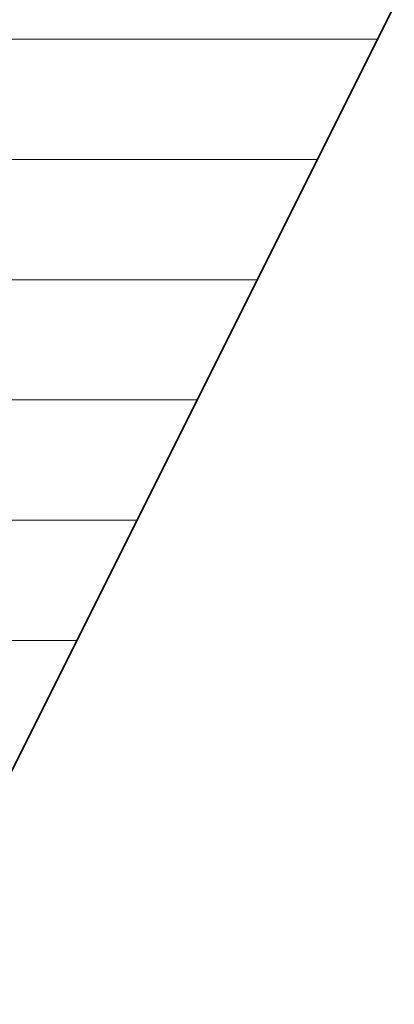
# Model space of a CAD drawing. Units: millimetres. Extents: x 59 to 11996, y 24 to 8424.
# Drawn here: x 8692 to 8714, y 427 to 484 of the extents above; entities that cross this region are included whole.
import ezdxf

# ---------------------------------------------------------------- set-up
doc = ezdxf.new("R2010")
doc.units = ezdxf.units.MM
doc.header["$MEASUREMENT"] = 0
doc.layers.add('(1) Shape lines', color=7, linetype='Continuous', lineweight=35)
doc.layers.add('(9) Sheet', color=7, linetype='Continuous', lineweight=35)

# ---------------------------------------------------------------- blocks, each defined once
blk = doc.blocks.new('HATCH_1327_31c7da74-00a7-4ab7-b4db-e10eeab754ad')
at = {"layer": '(1) Shape lines', "color": 0, "lineweight": 9}
for p, q in [((8705.809, 483), (8688.281, 483)), ((8706.932, 476), (8688.281, 476)), ((8705.932, 469), (8688.281, 469)), ((8702.427, 462), (8688.281, 462)), ((8698.922, 455), (8688.281, 455)), ((8695.416, 448), (8688.281, 448))]:
    blk.add_line(p, q, dxfattribs=at)
blk = doc.blocks.new('HATCH_1328_dd61de2b-cc8a-4440-9c37-21554a0b54fa')
at = {"layer": '(1) Shape lines', "color": 0, "lineweight": 9}
for p, q in [((8707.54, 483), (8705.809, 483)), ((8707.54, 476), (8706.932, 476))]:
    blk.add_line(p, q, dxfattribs=at)
blk = doc.blocks.new('HATCH_1331_49368b7d-fc81-444d-8751-31cb767cdcd0')
at = {"layer": '(1) Shape lines', "color": 0, "lineweight": 9}
for p, q in [((8709.361, 483), (8707.54, 483)), ((8709.437, 476), (8707.54, 476))]:
    blk.add_line(p, q, dxfattribs=at)
blk = doc.blocks.new('HATCH_1332_6d6e241e-1506-439d-94ee-4ff29e4a60b2')
at = {"layer": '(1) Shape lines', "color": 0, "lineweight": 9}
blk.add_line((8709.449, 483), (8709.361, 483), dxfattribs=at)
blk = doc.blocks.new('HATCH_1335_bae6d438-4a48-43e8-9164-50da232eca45')
at = {"layer": '(1) Shape lines', "color": 0, "lineweight": 9}
blk.add_line((8712.942, 483), (8709.449, 483), dxfattribs=at)
blk = doc.blocks.new('GROUP_0_8daaed7b-350d-4ffb-b7be-087964457123')
at = {"layer": '(9) Sheet', "color": 7, "linetype": 'Continuous', "lineweight": 35, "ltscale": 20}
blk.add_lwpolyline([(8450.611, 553.38), (8498.432, 629.306), (8547.768, 535.192), (8603.948, 629.272), (8655.565, 535.178), (8709.449, 629.272), (8748.184, 553.38), (8656.115, 369.513), (8603.196, 466.111), (8548.308, 369.513)], close=True, dxfattribs=at)
at = {"layer": '(1) Shape lines', "color": 154, "linetype": 'ByBlock'}
for name in ['HATCH_1328_dd61de2b-cc8a-4440-9c37-21554a0b54fa', 'HATCH_1331_49368b7d-fc81-444d-8751-31cb767cdcd0', 'HATCH_1332_6d6e241e-1506-439d-94ee-4ff29e4a60b2', 'HATCH_1335_bae6d438-4a48-43e8-9164-50da232eca45', 'HATCH_1327_31c7da74-00a7-4ab7-b4db-e10eeab754ad']:
    blk.add_blockref(name, (0, 0), dxfattribs=at)

msp = doc.modelspace()

# ---------------------------------------------------------------- block references
at = {"color": 7, "linetype": 'ByBlock'}
msp.add_blockref('GROUP_0_8daaed7b-350d-4ffb-b7be-087964457123', (0, 0), dxfattribs=at)

doc.saveas('drawing.dxf')
